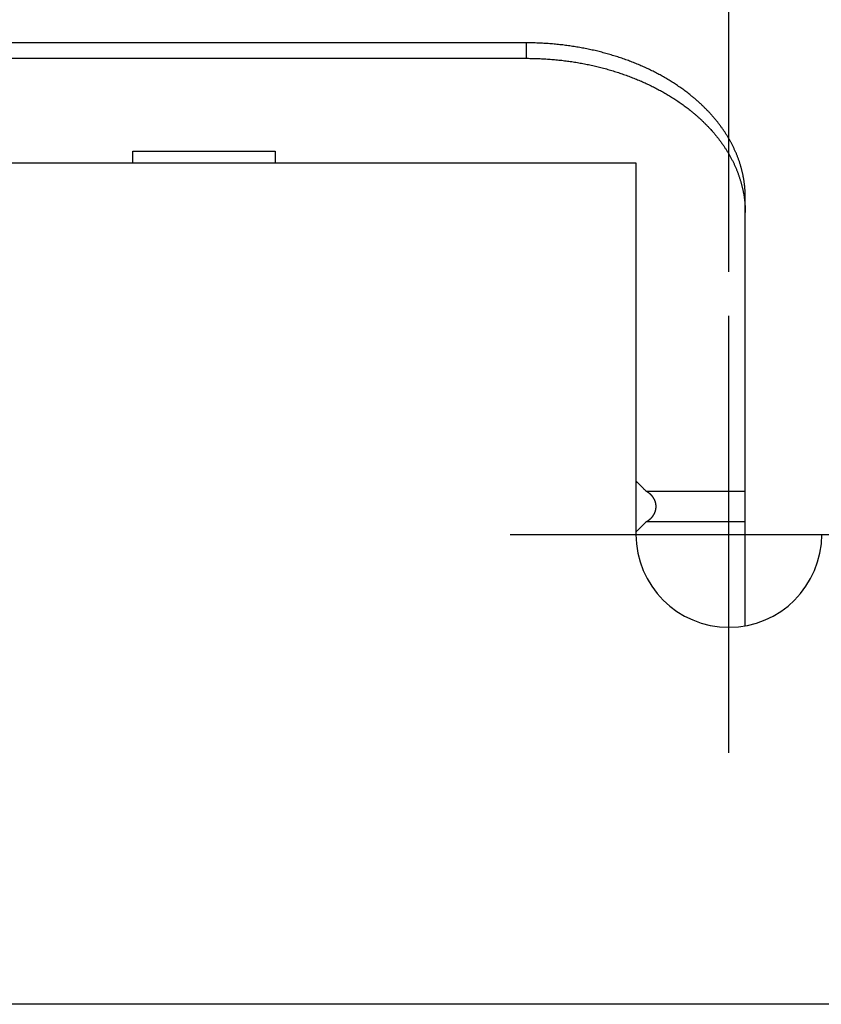
# Model space of a CAD drawing. Units: millimetres. Extents: x 0 to 594, y 0 to 420.
# Drawn here: x 397 to 404, y 270 to 279 of the extents above; entities that cross this region are included whole.
import ezdxf

# ---------------------------------------------------------------- set-up
doc = ezdxf.new("R2010")
doc.units = ezdxf.units.MM
doc.header["$LTSCALE"] = 32.67
doc.linetypes.add('CENTER', pattern=[0.6, 0.375, -0.075, 0.075, -0.075])
doc.layers.get('0').update_dxf_attribs({"linetype": 'CONTINUOUS'})
doc.layers.add('DEFAULT_1', color=7, linetype='CENTER')
doc.styles.get("Standard").update_dxf_attribs({"font": 'myriadpro-light.otf'})
doc.dimstyles.new('DIMSTYLE_3', dxfattribs={"dimtxt": 2.6, "dimasz": 3.5, "dimexe": 1, "dimexo": 0, "dimgap": 0.65, "dimtad": 1, "dimdec": 1, "dimdsep": 46, "dimtxsty": 'STANDARD', "dimblk": '_FILLED', "dimblk1": '_FILLED', "dimblk2": '_FILLED', "dimcen": 0.09, "dimclrt": 5, "dimadec": 0, "dimazin": 0, "dimtp": 0.5, "dimtm": 0.5, "dimtfac": 1, "dimtdec": 1, "dimtofl": 0, "dimtmove": 0, "dimatfit": 3, "dimldrblk": '_FILLED', "dimfxl": 1, "dimtolj": 1, "dimarcsym": 0})

# ---------------------------------------------------------------- blocks, each defined once
blk = doc.blocks.new('_FILLED')
at = {"color": 0, "linetype": 'BYBLOCK'}
blk.add_solid([(0, 0), (-1, 0.1429), (-1, -0.1429)], dxfattribs=at)
blk = doc.blocks.new('*D3')
at = {"color": 2, "linetype": 'CONTINUOUS'}
for p, q in [((345.8297, 278.6611), (345.8297, 301.3126)), ((407.4297, 278.4607), (407.4297, 301.3126)), ((345.8297, 300.3126), (376.6297, 300.3126)), ((407.4297, 300.3126), (376.6297, 300.3126))]:
    blk.add_line(p, q, dxfattribs=at)
at = {"color": 2, "linetype": 'CONTINUOUS', "xscale": 3.5, "yscale": 3.5, "zscale": 3.5, "rotation": 180}
blk.add_blockref('_FILLED', (345.8297, 300.3126), dxfattribs=at)
at = {"color": 2, "linetype": 'CONTINUOUS', "xscale": 3.5, "yscale": 3.5, "zscale": 3.5}
blk.add_blockref('_FILLED', (407.4297, 300.3126), dxfattribs=at)
at = {"color": 5, "linetype": 'CONTINUOUS', "insert": (377.159, 303.5626), "char_height": 2.6, "width": 10.225296, "attachment_point": 3, "line_spacing_factor": 0.9}
blk.add_mtext('308\\P[12.13]', dxfattribs=at)
blk = doc.blocks.new('*D5')
at = {"color": 2, "linetype": 'CONTINUOUS'}
for p, q in [((349.6297, 277.0391), (349.6297, 290.259)), ((403.6297, 276.8604), (403.6297, 290.259)), ((349.6297, 289.259), (376.6297, 289.259)), ((403.6297, 289.259), (376.6297, 289.259))]:
    blk.add_line(p, q, dxfattribs=at)
at = {"color": 2, "linetype": 'CONTINUOUS', "xscale": 3.5, "yscale": 3.5, "zscale": 3.5, "rotation": 180}
blk.add_blockref('_FILLED', (349.6297, 289.259), dxfattribs=at)
at = {"color": 2, "linetype": 'CONTINUOUS', "xscale": 3.5, "yscale": 3.5, "zscale": 3.5}
blk.add_blockref('_FILLED', (403.6297, 289.259), dxfattribs=at)
at = {"color": 5, "linetype": 'CONTINUOUS', "insert": (377.159, 292.509), "char_height": 2.6, "width": 10.225296, "attachment_point": 3, "line_spacing_factor": 0.9}
blk.add_mtext('270\\P[10.63]', dxfattribs=at)

msp = doc.modelspace()

# ---------------------------------------------------------------- linework, layer by layer
at = {"color": 7, "linetype": 'CONTINUOUS'}
for p, q in [((401.793, 278.954), (392.1665, 278.954)), ((401.7797, 278.8126), (401.7797, 278.954)), ((401.8063, 278.9539), (401.793, 278.954)), ((401.8195, 278.9538), (401.8063, 278.9539)), ((401.8328, 278.9535), (401.8195, 278.9538)), ((401.846, 278.9533), (401.8328, 278.9535)), ((401.8593, 278.9529), (401.846, 278.9533)), ((401.8725, 278.9525), (401.8593, 278.9529)), ((401.8857, 278.952), (401.8725, 278.9525)), ((401.899, 278.9515), (401.8857, 278.952)), ((401.9122, 278.9509), (401.899, 278.9515)), ((401.9254, 278.9503), (401.9122, 278.9509)), ((401.9386, 278.9496), (401.9254, 278.9503)), ((401.9519, 278.9488), (401.9386, 278.9496)), ((401.9651, 278.948), (401.9519, 278.9488)), ((401.9783, 278.9471), (401.9651, 278.948)), ((401.9914, 278.9461), (401.9783, 278.9471)), ((402.0046, 278.9451), (401.9914, 278.9461)), ((402.0178, 278.944), (402.0046, 278.9451)), ((402.0309, 278.9428), (402.0178, 278.944)), ((402.0441, 278.9416), (402.0309, 278.9428)), ((402.0572, 278.9404), (402.0441, 278.9416)), ((402.0703, 278.939), (402.0572, 278.9404)), ((402.0834, 278.9376), (402.0703, 278.939)), ((402.0965, 278.9362), (402.0834, 278.9376)), ((402.1096, 278.9347), (402.0965, 278.9362)), ((402.1227, 278.9331), (402.1096, 278.9347)), ((402.1357, 278.9315), (402.1227, 278.9331)), ((402.1488, 278.9298), (402.1357, 278.9315)), ((402.1618, 278.928), (402.1488, 278.9298)), ((402.1748, 278.9262), (402.1618, 278.928)), ((402.1878, 278.9243), (402.1748, 278.9262)), ((402.2008, 278.9223), (402.1878, 278.9243)), ((402.2137, 278.9203), (402.2008, 278.9223)), ((402.2266, 278.9183), (402.2137, 278.9203)), ((402.2395, 278.9162), (402.2266, 278.9183)), ((402.2524, 278.914), (402.2395, 278.9162)), ((402.2653, 278.9117), (402.2524, 278.914)), ((402.2782, 278.9094), (402.2653, 278.9117)), ((402.291, 278.9071), (402.2782, 278.9094)), ((402.3038, 278.9046), (402.291, 278.9071)), ((402.3166, 278.9021), (402.3038, 278.9046)), ((402.3293, 278.8996), (402.3166, 278.9021)), ((402.3421, 278.897), (402.3293, 278.8996)), ((402.3548, 278.8943), (402.3421, 278.897)), ((402.3674, 278.8916), (402.3548, 278.8943)), ((402.3801, 278.8888), (402.3674, 278.8916)), ((402.3927, 278.886), (402.3801, 278.8888)), ((402.4053, 278.8831), (402.3927, 278.886)), ((402.4179, 278.8801), (402.4053, 278.8831)), ((402.4305, 278.8771), (402.4179, 278.8801)), ((402.443, 278.874), (402.4305, 278.8771)), ((402.4555, 278.8709), (402.443, 278.874)), ((402.4679, 278.8677), (402.4555, 278.8709)), ((402.4804, 278.8644), (402.4679, 278.8677)), ((402.4928, 278.8611), (402.4804, 278.8644)), ((402.5051, 278.8577), (402.4928, 278.8611)), ((402.5175, 278.8543), (402.5051, 278.8577)), ((402.5298, 278.8508), (402.5175, 278.8543)), ((402.5421, 278.8473), (402.5298, 278.8508)), ((402.5543, 278.8437), (402.5421, 278.8473)), ((402.5665, 278.84), (402.5543, 278.8437)), ((402.5787, 278.8363), (402.5665, 278.84)), ((392.1709, 278.8126), (401.7974, 278.8126)), ((401.7974, 278.8126), (401.8107, 278.8124)), ((401.8107, 278.8124), (401.8239, 278.8123)), ((401.8239, 278.8123), (401.8372, 278.812)), ((401.8372, 278.812), (401.8504, 278.8117)), ((401.8504, 278.8117), (401.8637, 278.8114)), ((401.8637, 278.8114), (401.8769, 278.8109)), ((401.8769, 278.8109), (401.8902, 278.8105)), ((401.8902, 278.8105), (401.9034, 278.8099)), ((401.9034, 278.8099), (401.9166, 278.8093)), ((401.9166, 278.8093), (401.9298, 278.8086)), ((401.9298, 278.8086), (401.9431, 278.8079)), ((401.9431, 278.8079), (401.9563, 278.8071)), ((401.9563, 278.8071), (401.9695, 278.8062)), ((401.9695, 278.8062), (401.9827, 278.8053)), ((401.9827, 278.8053), (401.9958, 278.8043)), ((401.9958, 278.8043), (402.009, 278.8033)), ((402.009, 278.8033), (402.0222, 278.8022)), ((402.0222, 278.8022), (402.0353, 278.801)), ((402.0353, 278.801), (402.0485, 278.7998)), ((402.0485, 278.7998), (402.0616, 278.7985)), ((402.0616, 278.7985), (402.0747, 278.7972)), ((402.0747, 278.7972), (402.0878, 278.7957)), ((402.0878, 278.7957), (402.1009, 278.7943)), ((402.1009, 278.7943), (402.114, 278.7927)), ((402.114, 278.7927), (402.127, 278.7911)), ((402.127, 278.7911), (402.1401, 278.7895)), ((402.1401, 278.7895), (402.1531, 278.7878)), ((402.1531, 278.7878), (402.1661, 278.786)), ((402.1661, 278.786), (402.1791, 278.7841)), ((402.1791, 278.7841), (402.1921, 278.7822)), ((402.1921, 278.7822), (402.2051, 278.7803)), ((402.2051, 278.7803), (402.218, 278.7782)), ((402.218, 278.7782), (402.2309, 278.7762)), ((402.2309, 278.7762), (402.2438, 278.774)), ((402.2438, 278.774), (402.2567, 278.7718)), ((402.2567, 278.7718), (402.2696, 278.7695)), ((402.2696, 278.7695), (402.2824, 278.7672)), ((402.2824, 278.7672), (402.2953, 278.7648)), ((402.2953, 278.7648), (402.308, 278.7624)), ((402.308, 278.7624), (402.3208, 278.7599)), ((402.3208, 278.7599), (402.3336, 278.7573)), ((402.3336, 278.7573), (402.3463, 278.7547)), ((402.3463, 278.7547), (402.359, 278.752)), ((402.359, 278.752), (402.3717, 278.7493)), ((402.5908, 278.8325), (402.5787, 278.8363)), ((402.6029, 278.8287), (402.5908, 278.8325)), ((402.615, 278.8248), (402.6029, 278.8287)), ((402.627, 278.8209), (402.615, 278.8248)), ((402.639, 278.8169), (402.627, 278.8209)), ((402.6509, 278.8128), (402.639, 278.8169)), ((402.6628, 278.8087), (402.6509, 278.8128)), ((402.6747, 278.8045), (402.6628, 278.8087)), ((402.6865, 278.8003), (402.6747, 278.8045)), ((402.6983, 278.796), (402.6865, 278.8003)), ((402.7101, 278.7917), (402.6983, 278.796)), ((402.7218, 278.7873), (402.7101, 278.7917)), ((402.7335, 278.7829), (402.7218, 278.7873)), ((402.7451, 278.7784), (402.7335, 278.7829)), ((402.7567, 278.7738), (402.7451, 278.7784)), ((402.7682, 278.7692), (402.7567, 278.7738)), ((402.7797, 278.7646), (402.7682, 278.7692)), ((402.7912, 278.7599), (402.7797, 278.7646)), ((402.8026, 278.7551), (402.7912, 278.7599)), ((402.814, 278.7503), (402.8026, 278.7551)), ((402.8253, 278.7454), (402.814, 278.7503)), ((402.3717, 278.7493), (402.3843, 278.7465)), ((402.3843, 278.7465), (402.3969, 278.7436)), ((402.3969, 278.7436), (402.4095, 278.7407)), ((402.4095, 278.7407), (402.4221, 278.7377)), ((402.4221, 278.7377), (402.4346, 278.7346)), ((402.4346, 278.7346), (402.4472, 278.7316)), ((402.4472, 278.7316), (402.4596, 278.7284)), ((402.4596, 278.7284), (402.4721, 278.7252)), ((402.4721, 278.7252), (402.4845, 278.7219)), ((402.4845, 278.7219), (402.4969, 278.7186)), ((402.4969, 278.7186), (402.5093, 278.7152)), ((402.5093, 278.7152), (402.5216, 278.7117)), ((402.5216, 278.7117), (402.5339, 278.7082)), ((402.5339, 278.7082), (402.5461, 278.7047)), ((402.5461, 278.7047), (402.5584, 278.701)), ((402.5584, 278.701), (402.5706, 278.6974)), ((402.5706, 278.6974), (402.5827, 278.6936)), ((402.5827, 278.6936), (402.5948, 278.6898)), ((402.5948, 278.6898), (402.6069, 278.686)), ((402.6069, 278.686), (402.619, 278.6821)), ((402.619, 278.6821), (402.631, 278.6781)), ((402.631, 278.6781), (402.643, 278.6741)), ((402.643, 278.6741), (402.6549, 278.67)), ((402.6549, 278.67), (402.6668, 278.6659)), ((402.6668, 278.6659), (402.6787, 278.6617)), ((402.6787, 278.6617), (402.6905, 278.6575)), ((402.8366, 278.7405), (402.8253, 278.7454)), ((402.8478, 278.7355), (402.8366, 278.7405)), ((402.859, 278.7305), (402.8478, 278.7355)), ((402.8701, 278.7254), (402.859, 278.7305)), ((402.8812, 278.7202), (402.8701, 278.7254)), ((402.8923, 278.715), (402.8812, 278.7202)), ((402.9033, 278.7098), (402.8923, 278.715)), ((402.9142, 278.7045), (402.9033, 278.7098)), ((402.9251, 278.6992), (402.9142, 278.7045)), ((402.9359, 278.6938), (402.9251, 278.6992)), ((402.9467, 278.6883), (402.9359, 278.6938)), ((402.9575, 278.6828), (402.9467, 278.6883)), ((402.9681, 278.6773), (402.9575, 278.6828)), ((402.9788, 278.6717), (402.9681, 278.6773)), ((402.9894, 278.6661), (402.9788, 278.6717)), ((402.9999, 278.6604), (402.9894, 278.6661)), ((403.0104, 278.6546), (402.9999, 278.6604)), ((402.6905, 278.6575), (402.7023, 278.6532)), ((402.7023, 278.6532), (402.714, 278.6488)), ((402.714, 278.6488), (402.7257, 278.6444)), ((402.7257, 278.6444), (402.7374, 278.64)), ((402.7374, 278.64), (402.749, 278.6355)), ((402.749, 278.6355), (402.7606, 278.6309)), ((402.7606, 278.6309), (402.7721, 278.6263)), ((402.7721, 278.6263), (402.7836, 278.6216)), ((402.7836, 278.6216), (402.795, 278.6169)), ((402.795, 278.6169), (402.8064, 278.6121)), ((402.8064, 278.6121), (402.8178, 278.6072)), ((402.8178, 278.6072), (402.8291, 278.6023)), ((402.8291, 278.6023), (402.8403, 278.5974)), ((402.8403, 278.5974), (402.8515, 278.5924)), ((402.8515, 278.5924), (402.8627, 278.5873)), ((402.8627, 278.5873), (402.8738, 278.5822)), ((402.8738, 278.5822), (402.8849, 278.5771)), ((402.8849, 278.5771), (402.8959, 278.5719)), ((402.8959, 278.5719), (402.9069, 278.5666)), ((403.0208, 278.6488), (403.0104, 278.6546)), ((403.0312, 278.643), (403.0208, 278.6488)), ((403.0415, 278.6371), (403.0312, 278.643)), ((403.0517, 278.6312), (403.0415, 278.6371)), ((403.0619, 278.6252), (403.0517, 278.6312)), ((403.0721, 278.6191), (403.0619, 278.6252)), ((403.0822, 278.6131), (403.0721, 278.6191)), ((403.0922, 278.6069), (403.0822, 278.6131)), ((403.1022, 278.6008), (403.0922, 278.6069)), ((403.1121, 278.5945), (403.1022, 278.6008)), ((403.1219, 278.5883), (403.1121, 278.5945)), ((403.1317, 278.582), (403.1219, 278.5883)), ((403.1415, 278.5756), (403.1317, 278.582)), ((403.1512, 278.5692), (403.1415, 278.5756)), ((402.9069, 278.5666), (402.9178, 278.5613)), ((402.9178, 278.5613), (402.9287, 278.556)), ((402.9287, 278.556), (402.9395, 278.5506)), ((402.9395, 278.5506), (402.9503, 278.5451)), ((402.9503, 278.5451), (402.961, 278.5396)), ((402.961, 278.5396), (402.9717, 278.534)), ((402.9717, 278.534), (402.9823, 278.5284)), ((402.9823, 278.5284), (402.9929, 278.5227)), ((402.9929, 278.5227), (403.0034, 278.517)), ((403.0034, 278.517), (403.0139, 278.5113)), ((403.0139, 278.5113), (403.0243, 278.5055)), ((403.0243, 278.5055), (403.0346, 278.4996)), ((403.0346, 278.4996), (403.0449, 278.4937)), ((403.0449, 278.4937), (403.0551, 278.4878)), ((403.0551, 278.4878), (403.0653, 278.4818)), ((403.0653, 278.4818), (403.0754, 278.4757)), ((403.1608, 278.5627), (403.1512, 278.5692)), ((403.1703, 278.5563), (403.1608, 278.5627)), ((403.1798, 278.5497), (403.1703, 278.5563)), ((403.1893, 278.5431), (403.1798, 278.5497)), ((403.1986, 278.5365), (403.1893, 278.5431)), ((403.208, 278.5298), (403.1986, 278.5365)), ((403.2172, 278.5231), (403.208, 278.5298)), ((403.2264, 278.5164), (403.2172, 278.5231)), ((403.2355, 278.5096), (403.2264, 278.5164)), ((403.2446, 278.5027), (403.2355, 278.5096)), ((403.2536, 278.4958), (403.2446, 278.5027)), ((403.2625, 278.4889), (403.2536, 278.4958)), ((403.2713, 278.4819), (403.2625, 278.4889)), ((403.2801, 278.4749), (403.2713, 278.4819)), ((403.0754, 278.4757), (403.0855, 278.4696)), ((403.0855, 278.4696), (403.0955, 278.4635)), ((403.0955, 278.4635), (403.1055, 278.4573)), ((403.1055, 278.4573), (403.1154, 278.451)), ((403.1154, 278.451), (403.1252, 278.4448)), ((403.1252, 278.4448), (403.135, 278.4384)), ((403.135, 278.4384), (403.1447, 278.4321)), ((403.1447, 278.4321), (403.1544, 278.4256)), ((403.1544, 278.4256), (403.164, 278.4192)), ((403.164, 278.4192), (403.1735, 278.4127)), ((403.1735, 278.4127), (403.183, 278.4061)), ((403.183, 278.4061), (403.1924, 278.3995)), ((403.1924, 278.3995), (403.2017, 278.3929)), ((403.2017, 278.3929), (403.211, 278.3862)), ((403.2889, 278.4679), (403.2801, 278.4749)), ((403.2947, 278.4631), (403.2889, 278.4679)), ((403.3004, 278.4584), (403.2947, 278.4631)), ((403.3061, 278.4536), (403.3004, 278.4584)), ((403.3118, 278.4489), (403.3061, 278.4536)), ((403.3175, 278.4441), (403.3118, 278.4489)), ((403.3231, 278.4393), (403.3175, 278.4441)), ((403.3287, 278.4344), (403.3231, 278.4393)), ((403.3343, 278.4296), (403.3287, 278.4344)), ((403.3399, 278.4247), (403.3343, 278.4296)), ((403.3454, 278.4198), (403.3399, 278.4247)), ((403.3509, 278.4149), (403.3454, 278.4198)), ((403.3563, 278.41), (403.3509, 278.4149)), ((403.3617, 278.4051), (403.3563, 278.41)), ((403.3671, 278.4001), (403.3617, 278.4051)), ((403.3725, 278.3952), (403.3671, 278.4001)), ((403.3778, 278.3902), (403.3725, 278.3952)), ((403.3831, 278.3852), (403.3778, 278.3902)), ((403.211, 278.3862), (403.2203, 278.3794)), ((403.2203, 278.3794), (403.2294, 278.3727)), ((403.2294, 278.3727), (403.2385, 278.3659)), ((403.2385, 278.3659), (403.2476, 278.359)), ((403.2476, 278.359), (403.2565, 278.3521)), ((403.2565, 278.3521), (403.2654, 278.3452)), ((403.2654, 278.3452), (403.2743, 278.3382)), ((403.2743, 278.3382), (403.2831, 278.3312)), ((403.2831, 278.3312), (403.2889, 278.3264)), ((403.2889, 278.3264), (403.2947, 278.3217)), ((403.2947, 278.3217), (403.3004, 278.317)), ((403.3004, 278.317), (403.3061, 278.3122)), ((403.3061, 278.3122), (403.3118, 278.3074)), ((403.3118, 278.3074), (403.3175, 278.3026)), ((403.3175, 278.3026), (403.3231, 278.2978)), ((403.3884, 278.3802), (403.3831, 278.3852)), ((403.3936, 278.3751), (403.3884, 278.3802)), ((403.3988, 278.3701), (403.3936, 278.3751)), ((403.404, 278.365), (403.3988, 278.3701)), ((403.4091, 278.3599), (403.404, 278.365)), ((403.4142, 278.3548), (403.4091, 278.3599)), ((403.4193, 278.3497), (403.4142, 278.3548)), ((403.4244, 278.3446), (403.4193, 278.3497)), ((403.4294, 278.3394), (403.4244, 278.3446)), ((403.4344, 278.3343), (403.4294, 278.3394)), ((403.4393, 278.3291), (403.4344, 278.3343)), ((403.4442, 278.3239), (403.4393, 278.3291)), ((403.4491, 278.3187), (403.4442, 278.3239)), ((403.454, 278.3135), (403.4491, 278.3187)), ((403.4588, 278.3082), (403.454, 278.3135)), ((403.4636, 278.303), (403.4588, 278.3082)), ((403.4683, 278.2977), (403.4636, 278.303)), ((403.3231, 278.2978), (403.3287, 278.293)), ((403.3287, 278.293), (403.3343, 278.2882)), ((403.3343, 278.2882), (403.3399, 278.2833)), ((403.3399, 278.2833), (403.3454, 278.2784)), ((403.3454, 278.2784), (403.3509, 278.2735)), ((403.3509, 278.2735), (403.3563, 278.2686)), ((403.3563, 278.2686), (403.3617, 278.2637)), ((403.3617, 278.2637), (403.3671, 278.2587)), ((403.3671, 278.2587), (403.3725, 278.2537)), ((403.3725, 278.2537), (403.3778, 278.2487)), ((403.3778, 278.2487), (403.3831, 278.2437)), ((403.3831, 278.2437), (403.3884, 278.2387)), ((403.3884, 278.2387), (403.3936, 278.2337)), ((403.3936, 278.2337), (403.3988, 278.2286)), ((403.3988, 278.2286), (403.404, 278.2236)), ((403.404, 278.2236), (403.4091, 278.2185)), ((403.4091, 278.2185), (403.4142, 278.2134)), ((403.4142, 278.2134), (403.4193, 278.2083)), ((403.473, 278.2924), (403.4683, 278.2977)), ((403.4777, 278.2871), (403.473, 278.2924)), ((403.4824, 278.2818), (403.4777, 278.2871)), ((403.487, 278.2765), (403.4824, 278.2818)), ((403.4916, 278.2711), (403.487, 278.2765)), ((403.4961, 278.2658), (403.4916, 278.2711)), ((403.5006, 278.2604), (403.4961, 278.2658)), ((403.5051, 278.255), (403.5006, 278.2604)), ((403.5096, 278.2496), (403.5051, 278.255)), ((403.514, 278.2442), (403.5096, 278.2496)), ((403.5184, 278.2388), (403.514, 278.2442)), ((403.5227, 278.2334), (403.5184, 278.2388)), ((403.5271, 278.2279), (403.5227, 278.2334)), ((403.5313, 278.2224), (403.5271, 278.2279)), ((403.5356, 278.217), (403.5313, 278.2224)), ((403.5398, 278.2115), (403.5356, 278.217)), ((403.544, 278.206), (403.5398, 278.2115)), ((403.4193, 278.2083), (403.4244, 278.2032)), ((403.4244, 278.2032), (403.4294, 278.198)), ((403.4294, 278.198), (403.4344, 278.1928)), ((403.4344, 278.1928), (403.4393, 278.1877)), ((403.4393, 278.1877), (403.4442, 278.1825)), ((403.4442, 278.1825), (403.4491, 278.1773)), ((403.4491, 278.1773), (403.454, 278.172)), ((403.454, 278.172), (403.4588, 278.1668)), ((403.4588, 278.1668), (403.4636, 278.1615)), ((403.4636, 278.1615), (403.4707, 278.1536)), ((403.4707, 278.1536), (403.4754, 278.1484)), ((403.4754, 278.1484), (403.48, 278.143)), ((403.48, 278.143), (403.4847, 278.1377)), ((403.4847, 278.1377), (403.4893, 278.1324)), ((403.4893, 278.1324), (403.4939, 278.127)), ((403.4939, 278.127), (403.4984, 278.1217)), ((403.4984, 278.1217), (403.5029, 278.1163)), ((403.5481, 278.2004), (403.544, 278.206)), ((403.5522, 278.1949), (403.5481, 278.2004)), ((403.5563, 278.1894), (403.5522, 278.1949)), ((403.5604, 278.1838), (403.5563, 278.1894)), ((403.5644, 278.1782), (403.5604, 278.1838)), ((403.5683, 278.1727), (403.5644, 278.1782)), ((403.5723, 278.1671), (403.5683, 278.1727)), ((403.5762, 278.1615), (403.5723, 278.1671)), ((403.58, 278.1558), (403.5762, 278.1615)), ((403.5839, 278.1502), (403.58, 278.1558)), ((403.5877, 278.1446), (403.5839, 278.1502)), ((403.5914, 278.1389), (403.5877, 278.1446)), ((403.5952, 278.1332), (403.5914, 278.1389)), ((403.5988, 278.1276), (403.5952, 278.1332)), ((403.6025, 278.1219), (403.5988, 278.1276)), ((403.6061, 278.1162), (403.6025, 278.1219)), ((403.5029, 278.1163), (403.5074, 278.1109)), ((403.5074, 278.1109), (403.5118, 278.1055)), ((403.5118, 278.1055), (403.5162, 278.1001)), ((403.5162, 278.1001), (403.5206, 278.0947)), ((403.5206, 278.0947), (403.5249, 278.0892)), ((403.5249, 278.0892), (403.5292, 278.0838)), ((403.5292, 278.0838), (403.5335, 278.0783)), ((403.5335, 278.0783), (403.5377, 278.0728)), ((403.5377, 278.0728), (403.5419, 278.0673)), ((403.5419, 278.0673), (403.5461, 278.0618)), ((403.5461, 278.0618), (403.5502, 278.0563)), ((403.5502, 278.0563), (403.5543, 278.0507)), ((403.5543, 278.0507), (403.5583, 278.0452)), ((403.5583, 278.0452), (403.5624, 278.0396)), ((403.5624, 278.0396), (403.5664, 278.034)), ((403.5664, 278.034), (403.5703, 278.0284)), ((403.6097, 278.1105), (403.6061, 278.1162)), ((403.6132, 278.1047), (403.6097, 278.1105)), ((403.6168, 278.099), (403.6132, 278.1047)), ((403.6202, 278.0933), (403.6168, 278.099)), ((403.6237, 278.0875), (403.6202, 278.0933)), ((403.6271, 278.0817), (403.6237, 278.0875)), ((403.6305, 278.076), (403.6271, 278.0817)), ((403.6338, 278.0702), (403.6305, 278.076)), ((403.6371, 278.0644), (403.6338, 278.0702)), ((403.6403, 278.0586), (403.6371, 278.0644)), ((403.6436, 278.0528), (403.6403, 278.0586)), ((403.6467, 278.0469), (403.6436, 278.0528)), ((403.6499, 278.0411), (403.6467, 278.0469)), ((403.653, 278.0352), (403.6499, 278.0411)), ((403.6561, 278.0294), (403.653, 278.0352)), ((403.6591, 278.0235), (403.6561, 278.0294)), ((398.1797, 277.9641), (399.4797, 277.9641)), ((398.1797, 277.8568), (398.1797, 277.9641)), ((399.4797, 277.9641), (399.4797, 277.8568)), ((403.5703, 278.0284), (403.5742, 278.0228)), ((403.5742, 278.0228), (403.5781, 278.0172)), ((403.5781, 278.0172), (403.582, 278.0116)), ((403.582, 278.0116), (403.5858, 278.006)), ((403.5858, 278.006), (403.5896, 278.0003)), ((403.5896, 278.0003), (403.5933, 277.9947)), ((403.5933, 277.9947), (403.597, 277.989)), ((403.597, 277.989), (403.6007, 277.9833)), ((403.6007, 277.9833), (403.6043, 277.9776)), ((403.6043, 277.9776), (403.6079, 277.9719)), ((403.6079, 277.9719), (403.6115, 277.9662)), ((403.6115, 277.9662), (403.615, 277.9605)), ((403.615, 277.9605), (403.6185, 277.9547)), ((403.6185, 277.9547), (403.622, 277.949)), ((403.622, 277.949), (403.6254, 277.9432)), ((403.6254, 277.9432), (403.6288, 277.9374)), ((403.6621, 278.0176), (403.6591, 278.0235)), ((403.6651, 278.0118), (403.6621, 278.0176)), ((403.668, 278.0059), (403.6651, 278.0118)), ((403.6709, 278), (403.668, 278.0059)), ((403.6738, 277.994), (403.6709, 278)), ((403.6766, 277.9881), (403.6738, 277.994)), ((403.6794, 277.9822), (403.6766, 277.9881)), ((403.6821, 277.9762), (403.6794, 277.9822)), ((403.6848, 277.9703), (403.6821, 277.9762)), ((403.6875, 277.9643), (403.6848, 277.9703)), ((403.6901, 277.9584), (403.6875, 277.9643)), ((403.6927, 277.9524), (403.6901, 277.9584)), ((403.6953, 277.9464), (403.6927, 277.9524)), ((403.6978, 277.9404), (403.6953, 277.9464)), ((403.7003, 277.9344), (403.6978, 277.9404)), ((350.4797, 277.8568), (402.7797, 277.8568)), ((402.7797, 277.8568), (402.7797, 274.4568)), ((403.6288, 277.9374), (403.6321, 277.9316)), ((403.6321, 277.9316), (403.6354, 277.9259)), ((403.6354, 277.9259), (403.6387, 277.9201)), ((403.6387, 277.9201), (403.642, 277.9142)), ((403.642, 277.9142), (403.6452, 277.9084)), ((403.6452, 277.9084), (403.6483, 277.9026)), ((403.6483, 277.9026), (403.6515, 277.8967)), ((403.6515, 277.8967), (403.6546, 277.8909)), ((403.6546, 277.8909), (403.6576, 277.885)), ((403.6576, 277.885), (403.6621, 277.8762)), ((403.6621, 277.8762), (403.6651, 277.8703)), ((403.6651, 277.8703), (403.668, 277.8644)), ((403.668, 277.8644), (403.6709, 277.8585)), ((403.6709, 277.8585), (403.6738, 277.8526)), ((403.6738, 277.8526), (403.6766, 277.8467)), ((403.7028, 277.9284), (403.7003, 277.9344)), ((403.7052, 277.9224), (403.7028, 277.9284)), ((403.7075, 277.9164), (403.7052, 277.9224)), ((403.7099, 277.9104), (403.7075, 277.9164)), ((403.7122, 277.9043), (403.7099, 277.9104)), ((403.7144, 277.8983), (403.7122, 277.9043)), ((403.7166, 277.8922), (403.7144, 277.8983)), ((403.7188, 277.8862), (403.7166, 277.8922)), ((403.721, 277.8801), (403.7188, 277.8862)), ((403.7231, 277.8741), (403.721, 277.8801)), ((403.7252, 277.868), (403.7231, 277.8741)), ((403.7272, 277.8619), (403.7252, 277.868)), ((403.7292, 277.8558), (403.7272, 277.8619)), ((403.7311, 277.8497), (403.7292, 277.8558)), ((403.7331, 277.8436), (403.7311, 277.8497)), ((403.6766, 277.8467), (403.6794, 277.8408)), ((403.6794, 277.8408), (403.6821, 277.8348)), ((403.6821, 277.8348), (403.6848, 277.8289)), ((403.6848, 277.8289), (403.6875, 277.8229)), ((403.6875, 277.8229), (403.6901, 277.817)), ((403.6901, 277.817), (403.6927, 277.811)), ((403.6927, 277.811), (403.6953, 277.805)), ((403.6953, 277.805), (403.6978, 277.799)), ((403.6978, 277.799), (403.7003, 277.793)), ((403.7003, 277.793), (403.7028, 277.787)), ((403.7028, 277.787), (403.7052, 277.781)), ((403.7052, 277.781), (403.7075, 277.775)), ((403.7075, 277.775), (403.7087, 277.772)), ((403.7087, 277.772), (403.711, 277.7659)), ((403.711, 277.7659), (403.7133, 277.7599)), ((403.7133, 277.7599), (403.7155, 277.7539)), ((403.7349, 277.8375), (403.7331, 277.8436)), ((403.7368, 277.8314), (403.7349, 277.8375)), ((403.7386, 277.8253), (403.7368, 277.8314)), ((403.7403, 277.8192), (403.7386, 277.8253)), ((403.7412, 277.8161), (403.7403, 277.8192)), ((403.7429, 277.81), (403.7412, 277.8161)), ((403.7446, 277.8038), (403.7429, 277.81)), ((403.7462, 277.7977), (403.7446, 277.8038)), ((403.7478, 277.7916), (403.7462, 277.7977)), ((403.7494, 277.7854), (403.7478, 277.7916)), ((403.7509, 277.7792), (403.7494, 277.7854)), ((403.7524, 277.7731), (403.7509, 277.7792)), ((403.7538, 277.7669), (403.7524, 277.7731)), ((403.7552, 277.7607), (403.7538, 277.7669)), ((403.7566, 277.7546), (403.7552, 277.7607)), ((403.7155, 277.7539), (403.7177, 277.7478)), ((403.7177, 277.7478), (403.7199, 277.7417)), ((403.7199, 277.7417), (403.722, 277.7357)), ((403.722, 277.7357), (403.7241, 277.7296)), ((403.7241, 277.7296), (403.7262, 277.7235)), ((403.7262, 277.7235), (403.7282, 277.7174)), ((403.7282, 277.7174), (403.7302, 277.7114)), ((403.7302, 277.7114), (403.7321, 277.7053)), ((403.7321, 277.7053), (403.734, 277.6992)), ((403.734, 277.6992), (403.7359, 277.693)), ((403.7359, 277.693), (403.7377, 277.6869)), ((403.7377, 277.6869), (403.7395, 277.6808)), ((403.7395, 277.6808), (403.7412, 277.6747)), ((403.7412, 277.6747), (403.7429, 277.6686)), ((403.7579, 277.7484), (403.7566, 277.7546)), ((403.7592, 277.7422), (403.7579, 277.7484)), ((403.7604, 277.736), (403.7592, 277.7422)), ((403.7616, 277.7298), (403.7604, 277.736)), ((403.7628, 277.7236), (403.7616, 277.7298)), ((403.7639, 277.7174), (403.7628, 277.7236)), ((403.765, 277.7112), (403.7639, 277.7174)), ((403.7661, 277.705), (403.765, 277.7112)), ((403.7671, 277.6988), (403.7661, 277.705)), ((403.768, 277.6926), (403.7671, 277.6988)), ((403.769, 277.6864), (403.768, 277.6926)), ((403.7699, 277.6802), (403.769, 277.6864)), ((403.7707, 277.674), (403.7699, 277.6802)), ((403.7715, 277.6677), (403.7707, 277.674)), ((403.7429, 277.6686), (403.7446, 277.6624)), ((403.7446, 277.6624), (403.7462, 277.6563)), ((403.7462, 277.6563), (403.7478, 277.6501)), ((403.7478, 277.6501), (403.7494, 277.644)), ((403.7494, 277.644), (403.7509, 277.6378)), ((403.7509, 277.6378), (403.7524, 277.6317)), ((403.7524, 277.6317), (403.7538, 277.6255)), ((403.7538, 277.6255), (403.7552, 277.6193)), ((403.7552, 277.6193), (403.7566, 277.6132)), ((403.7566, 277.6132), (403.7579, 277.607)), ((403.7579, 277.607), (403.7592, 277.6008)), ((403.7592, 277.6008), (403.7604, 277.5946)), ((403.7604, 277.5946), (403.7616, 277.5884)), ((403.7616, 277.5884), (403.7628, 277.5822)), ((403.7628, 277.5822), (403.7639, 277.576)), ((403.7723, 277.6615), (403.7715, 277.6677)), ((403.7731, 277.6553), (403.7723, 277.6615)), ((403.7738, 277.6491), (403.7731, 277.6553)), ((403.7741, 277.646), (403.7738, 277.6491)), ((403.7748, 277.6397), (403.7741, 277.646)), ((403.7754, 277.6335), (403.7748, 277.6397)), ((403.7759, 277.6273), (403.7754, 277.6335)), ((403.7764, 277.621), (403.7759, 277.6273)), ((403.7769, 277.6148), (403.7764, 277.621)), ((403.7774, 277.6085), (403.7769, 277.6148)), ((403.7778, 277.6023), (403.7774, 277.6085)), ((403.7782, 277.596), (403.7778, 277.6023)), ((403.7785, 277.5898), (403.7782, 277.596)), ((403.7788, 277.5836), (403.7785, 277.5898)), ((403.779, 277.5773), (403.7788, 277.5836)), ((403.7639, 277.576), (403.765, 277.5698)), ((403.765, 277.5698), (403.7661, 277.5636)), ((403.7661, 277.5636), (403.7671, 277.5574)), ((403.7671, 277.5574), (403.768, 277.5512)), ((403.768, 277.5512), (403.769, 277.545)), ((403.769, 277.545), (403.7699, 277.5388)), ((403.7699, 277.5388), (403.7707, 277.5325)), ((403.7707, 277.5325), (403.7715, 277.5263)), ((403.7715, 277.5263), (403.7723, 277.5201)), ((403.7723, 277.5201), (403.7731, 277.5139)), ((403.7731, 277.5139), (403.7738, 277.5076)), ((403.7738, 277.5076), (403.7741, 277.5045)), ((403.7741, 277.5045), (403.7748, 277.4983)), ((403.7748, 277.4983), (403.7754, 277.4921)), ((403.7754, 277.4921), (403.7759, 277.4858)), ((403.7793, 277.5711), (403.779, 277.5773)), ((403.7794, 277.5679), (403.7793, 277.5711)), ((403.7795, 277.5617), (403.7794, 277.5679)), ((403.7796, 277.5554), (403.7795, 277.5617)), ((403.7797, 277.5492), (403.7796, 277.5554)), ((403.7797, 277.5429), (403.7797, 277.5492)), ((403.7797, 273.6201), (403.7797, 277.5429)), ((403.7759, 277.4858), (403.7764, 277.4796)), ((403.7764, 277.4796), (403.7769, 277.4734)), ((403.7769, 277.4734), (403.7774, 277.4671)), ((403.7774, 277.4671), (403.7778, 277.4609)), ((403.7778, 277.4609), (403.7782, 277.4546)), ((403.7782, 277.4546), (403.7785, 277.4484)), ((403.7785, 277.4484), (403.7788, 277.4421)), ((403.7788, 277.4421), (403.779, 277.4359)), ((403.779, 277.4359), (403.7793, 277.4296)), ((403.7793, 277.4296), (403.7794, 277.4265)), ((403.7794, 277.4265), (403.7795, 277.4203)), ((403.7795, 277.4203), (403.7796, 277.414)), ((403.7796, 277.414), (403.7797, 277.4078)), ((403.7797, 277.4078), (403.7797, 277.4015)), ((402.787, 274.9367), (402.7797, 274.9432)), ((402.7914, 274.9326), (402.787, 274.9367)), ((402.7959, 274.9284), (402.7914, 274.9326)), ((402.8004, 274.9242), (402.7959, 274.9284)), ((402.805, 274.9199), (402.8004, 274.9242)), ((402.8095, 274.9155), (402.805, 274.9199)), ((402.8141, 274.9111), (402.8095, 274.9155)), ((402.8187, 274.9067), (402.8141, 274.9111)), ((402.8233, 274.9021), (402.8187, 274.9067)), ((402.828, 274.8975), (402.8233, 274.9021)), ((402.8326, 274.8928), (402.828, 274.8975)), ((402.8373, 274.8881), (402.8326, 274.8928)), ((402.842, 274.8833), (402.8373, 274.8881)), ((402.8468, 274.8784), (402.842, 274.8833)), ((402.8515, 274.8734), (402.8468, 274.8784)), ((402.8563, 274.8684), (402.8515, 274.8734)), ((402.8611, 274.8633), (402.8563, 274.8684)), ((402.8659, 274.8581), (402.8611, 274.8633)), ((402.8708, 274.8528), (402.8659, 274.8581)), ((402.8708, 274.8528), (403.7797, 274.8528)), ((402.8727, 274.8518), (402.8708, 274.8528)), ((402.8745, 274.8507), (402.8727, 274.8518)), ((402.8763, 274.8497), (402.8745, 274.8507)), ((402.878, 274.8486), (402.8763, 274.8497)), ((402.8798, 274.8475), (402.878, 274.8486)), ((402.8815, 274.8465), (402.8798, 274.8475)), ((402.8832, 274.8454), (402.8815, 274.8465)), ((402.8848, 274.8444), (402.8832, 274.8454)), ((402.8864, 274.8433), (402.8848, 274.8444)), ((402.888, 274.8423), (402.8864, 274.8433)), ((402.8895, 274.8412), (402.888, 274.8423)), ((402.8911, 274.8402), (402.8895, 274.8412)), ((402.8926, 274.8391), (402.8911, 274.8402)), ((402.8941, 274.8381), (402.8926, 274.8391)), ((402.8955, 274.837), (402.8941, 274.8381)), ((402.8969, 274.836), (402.8955, 274.837)), ((402.8983, 274.8349), (402.8969, 274.836)), ((402.8997, 274.8339), (402.8983, 274.8349)), ((402.901, 274.8329), (402.8997, 274.8339)), ((402.9024, 274.8318), (402.901, 274.8329)), ((402.9037, 274.8308), (402.9024, 274.8318)), ((402.9049, 274.8297), (402.9037, 274.8308)), ((402.9062, 274.8287), (402.9049, 274.8297)), ((402.9074, 274.8277), (402.9062, 274.8287)), ((402.9086, 274.8267), (402.9074, 274.8277)), ((402.9098, 274.8256), (402.9086, 274.8267)), ((402.911, 274.8246), (402.9098, 274.8256)), ((402.9121, 274.8236), (402.911, 274.8246)), ((402.9132, 274.8226), (402.9121, 274.8236)), ((402.9143, 274.8216), (402.9132, 274.8226)), ((402.9154, 274.8205), (402.9143, 274.8216)), ((402.9164, 274.8195), (402.9154, 274.8205)), ((402.9175, 274.8185), (402.9164, 274.8195)), ((402.9185, 274.8175), (402.9175, 274.8185)), ((402.9195, 274.8165), (402.9185, 274.8175)), ((402.9205, 274.8154), (402.9195, 274.8165)), ((402.9215, 274.8144), (402.9205, 274.8154)), ((402.9225, 274.8134), (402.9215, 274.8144)), ((402.9234, 274.8124), (402.9225, 274.8134)), ((402.9244, 274.8113), (402.9234, 274.8124)), ((402.9253, 274.8103), (402.9244, 274.8113)), ((402.9262, 274.8093), (402.9253, 274.8103)), ((402.9271, 274.8083), (402.9262, 274.8093)), ((402.928, 274.8072), (402.9271, 274.8083)), ((402.9288, 274.8062), (402.928, 274.8072)), ((402.9297, 274.8052), (402.9288, 274.8062)), ((402.9305, 274.8041), (402.9297, 274.8052)), ((402.9314, 274.8031), (402.9305, 274.8041)), ((402.9322, 274.802), (402.9314, 274.8031)), ((402.9326, 274.8015), (402.9322, 274.802)), ((402.9334, 274.8005), (402.9326, 274.8015)), ((402.9342, 274.7994), (402.9334, 274.8005)), ((402.9349, 274.7984), (402.9342, 274.7994)), ((402.9357, 274.7973), (402.9349, 274.7984)), ((402.9364, 274.7963), (402.9357, 274.7973)), ((402.9372, 274.7953), (402.9364, 274.7963)), ((402.9379, 274.7942), (402.9372, 274.7953)), ((402.9386, 274.7932), (402.9379, 274.7942)), ((402.9393, 274.7921), (402.9386, 274.7932)), ((402.94, 274.791), (402.9393, 274.7921)), ((402.9407, 274.79), (402.94, 274.791)), ((402.9413, 274.7889), (402.9407, 274.79)), ((402.942, 274.7879), (402.9413, 274.7889)), ((402.9426, 274.7868), (402.942, 274.7879)), ((402.9433, 274.7857), (402.9426, 274.7868)), ((402.9439, 274.7847), (402.9433, 274.7857)), ((402.9442, 274.7842), (402.9439, 274.7847)), ((402.9448, 274.7831), (402.9442, 274.7842)), ((402.9454, 274.782), (402.9448, 274.7831)), ((402.946, 274.781), (402.9454, 274.782)), ((402.9466, 274.7799), (402.946, 274.781)), ((402.9471, 274.7789), (402.9466, 274.7799)), ((402.9477, 274.7778), (402.9471, 274.7789)), ((402.9482, 274.7768), (402.9477, 274.7778)), ((402.9487, 274.7757), (402.9482, 274.7768)), ((402.9493, 274.7746), (402.9487, 274.7757)), ((402.9498, 274.7736), (402.9493, 274.7746)), ((402.9503, 274.7725), (402.9498, 274.7736)), ((402.9508, 274.7715), (402.9503, 274.7725)), ((402.9512, 274.7704), (402.9508, 274.7715)), ((402.9517, 274.7694), (402.9512, 274.7704)), ((402.9519, 274.7688), (402.9517, 274.7694)), ((402.9524, 274.7678), (402.9519, 274.7688)), ((402.9528, 274.7667), (402.9524, 274.7678)), ((402.9533, 274.7657), (402.9528, 274.7667)), ((402.9537, 274.7646), (402.9533, 274.7657)), ((402.9541, 274.7636), (402.9537, 274.7646)), ((402.9545, 274.7625), (402.9541, 274.7636)), ((402.9549, 274.7615), (402.9545, 274.7625)), ((402.9553, 274.7604), (402.9549, 274.7615)), ((402.9557, 274.7594), (402.9553, 274.7604)), ((402.956, 274.7583), (402.9557, 274.7594)), ((402.9564, 274.7573), (402.956, 274.7583)), ((402.9567, 274.7562), (402.9564, 274.7573)), ((402.9571, 274.7552), (402.9567, 274.7562)), ((402.9573, 274.7546), (402.9571, 274.7552)), ((402.9576, 274.7536), (402.9573, 274.7546)), ((402.9579, 274.7525), (402.9576, 274.7536)), ((402.9582, 274.7515), (402.9579, 274.7525)), ((402.9585, 274.7504), (402.9582, 274.7515)), ((402.9588, 274.7494), (402.9585, 274.7504)), ((402.9591, 274.7483), (402.9588, 274.7494)), ((402.9594, 274.7473), (402.9591, 274.7483)), ((402.9596, 274.7462), (402.9594, 274.7473)), ((402.9599, 274.7452), (402.9596, 274.7462)), ((402.9601, 274.7441), (402.9599, 274.7452)), ((402.9604, 274.7431), (402.9601, 274.7441)), ((402.9606, 274.742), (402.9604, 274.7431)), ((402.9607, 274.7415), (402.9606, 274.742)), ((402.9609, 274.7405), (402.9607, 274.7415)), ((402.9612, 274.7394), (402.9609, 274.7405)), ((402.9614, 274.7384), (402.9612, 274.7394)), ((402.9616, 274.7373), (402.9614, 274.7384)), ((402.9617, 274.7363), (402.9616, 274.7373)), ((402.9619, 274.7352), (402.9617, 274.7363)), ((402.9621, 274.7342), (402.9619, 274.7352)), ((402.9623, 274.7331), (402.9621, 274.7342)), ((402.9624, 274.7321), (402.9623, 274.7331)), ((402.9626, 274.7311), (402.9624, 274.7321)), ((402.9627, 274.73), (402.9626, 274.7311)), ((402.9628, 274.7295), (402.9627, 274.73)), ((402.9629, 274.7284), (402.9628, 274.7295)), ((402.963, 274.7274), (402.9629, 274.7284)), ((402.9631, 274.7269), (402.963, 274.7274)), ((402.963, 274.6954), (402.9631, 274.6959)), ((402.9632, 274.7258), (402.9631, 274.7269)), ((402.9631, 274.6959), (402.9632, 274.697)), ((402.9633, 274.7248), (402.9632, 274.7258)), ((402.9632, 274.697), (402.9633, 274.698)), ((402.9634, 274.7237), (402.9633, 274.7248)), ((402.9633, 274.698), (402.9634, 274.6991)), ((402.9635, 274.7227), (402.9634, 274.7237)), ((402.9634, 274.6991), (402.9635, 274.7001)), ((402.9636, 274.7216), (402.9635, 274.7227)), ((402.9635, 274.7001), (402.9636, 274.7012)), ((402.9636, 274.7206), (402.9636, 274.7216)), ((402.9637, 274.7195), (402.9636, 274.7206)), ((402.9636, 274.7022), (402.9637, 274.7033)), ((402.9636, 274.7012), (402.9636, 274.7022)), ((402.9637, 274.7185), (402.9637, 274.7195)), ((402.9638, 274.7174), (402.9637, 274.7185)), ((402.9637, 274.7043), (402.9638, 274.7054)), ((402.9637, 274.7033), (402.9637, 274.7043)), ((402.9638, 274.7164), (402.9638, 274.7174)), ((402.9639, 274.7153), (402.9638, 274.7164)), ((402.9638, 274.7064), (402.9639, 274.7069)), ((402.9638, 274.7054), (402.9638, 274.7064)), ((402.9639, 274.7143), (402.9639, 274.7153)), ((402.9639, 274.7132), (402.9639, 274.7143)), ((402.9639, 274.7122), (402.9639, 274.7132)), ((402.9639, 274.7111), (402.9639, 274.7122)), ((402.9639, 274.7101), (402.9639, 274.7111)), ((402.9639, 274.709), (402.9639, 274.7101)), ((402.9639, 274.708), (402.9639, 274.709)), ((402.9639, 274.7069), (402.9639, 274.708)), ((402.9185, 274.6053), (402.9195, 274.6063)), ((402.9195, 274.6063), (402.9205, 274.6074)), ((402.9205, 274.6074), (402.9215, 274.6084)), ((402.9215, 274.6084), (402.9225, 274.6094)), ((402.9225, 274.6094), (402.9234, 274.6104)), ((402.9234, 274.6104), (402.9244, 274.6115)), ((402.9244, 274.6115), (402.9253, 274.6125)), ((402.9253, 274.6125), (402.9262, 274.6135)), ((402.9262, 274.6135), (402.9271, 274.6145)), ((402.9271, 274.6145), (402.928, 274.6156)), ((402.928, 274.6156), (402.9288, 274.6166)), ((402.9288, 274.6166), (402.9297, 274.6176)), ((402.9297, 274.6176), (402.9305, 274.6187)), ((402.9305, 274.6187), (402.9314, 274.6197)), ((402.9314, 274.6197), (402.9322, 274.6208)), ((402.9322, 274.6208), (402.933, 274.6218)), ((402.933, 274.6218), (402.9338, 274.6228)), ((402.9338, 274.6228), (402.9345, 274.6239)), ((402.9345, 274.6239), (402.9353, 274.6249)), ((402.9353, 274.6249), (402.9361, 274.626)), ((402.9361, 274.626), (402.9368, 274.627)), ((402.9368, 274.627), (402.9375, 274.6281)), ((402.9375, 274.6281), (402.9383, 274.6291)), ((402.9383, 274.6291), (402.939, 274.6302)), ((402.939, 274.6302), (402.9397, 274.6312)), ((402.9397, 274.6312), (402.9403, 274.6323)), ((402.9403, 274.6323), (402.941, 274.6333)), ((402.941, 274.6333), (402.9417, 274.6344)), ((402.9417, 274.6344), (402.942, 274.6349)), ((402.942, 274.6349), (402.9426, 274.636)), ((402.9426, 274.636), (402.9433, 274.637)), ((402.9433, 274.637), (402.9439, 274.6381)), ((402.9439, 274.6381), (402.9445, 274.6392)), ((402.9445, 274.6392), (402.9451, 274.6402)), ((402.9451, 274.6402), (402.9457, 274.6413)), ((402.9457, 274.6413), (402.9463, 274.6423)), ((402.9463, 274.6423), (402.9469, 274.6434)), ((402.9469, 274.6434), (402.9474, 274.6445)), ((402.9474, 274.6445), (402.948, 274.6455)), ((402.948, 274.6455), (402.9485, 274.6466)), ((402.9485, 274.6466), (402.949, 274.6476)), ((402.949, 274.6476), (402.9495, 274.6487)), ((402.9495, 274.6487), (402.95, 274.6497)), ((402.95, 274.6497), (402.9505, 274.6508)), ((402.9505, 274.6508), (402.951, 274.6519)), ((402.951, 274.6519), (402.9515, 274.6529)), ((402.9515, 274.6529), (402.9519, 274.654)), ((402.9519, 274.654), (402.9522, 274.6545)), ((402.9522, 274.6545), (402.9526, 274.6555)), ((402.9526, 274.6555), (402.9531, 274.6566)), ((402.9531, 274.6566), (402.9535, 274.6576)), ((402.9535, 274.6576), (402.9539, 274.6587)), ((402.9539, 274.6587), (402.9543, 274.6598)), ((402.9543, 274.6598), (402.9547, 274.6608)), ((402.9547, 274.6608), (402.9551, 274.6619)), ((402.9551, 274.6619), (402.9555, 274.6629)), ((402.9555, 274.6629), (402.9559, 274.664)), ((402.9559, 274.664), (402.9562, 274.665)), ((402.9562, 274.665), (402.9566, 274.6661)), ((402.9566, 274.6661), (402.9569, 274.6671)), ((402.9569, 274.6671), (402.9573, 274.6682)), ((402.9573, 274.6682), (402.9576, 274.6692)), ((402.9576, 274.6692), (402.9579, 274.6703)), ((402.9579, 274.6703), (402.9582, 274.6713)), ((402.9582, 274.6713), (402.9585, 274.6724)), ((402.9585, 274.6724), (402.9588, 274.6734)), ((402.9588, 274.6734), (402.9591, 274.6745)), ((402.9591, 274.6745), (402.9592, 274.675)), ((402.9592, 274.675), (402.9595, 274.676)), ((402.9595, 274.676), (402.9598, 274.6771)), ((402.9598, 274.6771), (402.96, 274.6781)), ((402.96, 274.6781), (402.9603, 274.6792)), ((402.9603, 274.6792), (402.9605, 274.6802)), ((402.9605, 274.6802), (402.9607, 274.6813)), ((402.9607, 274.6813), (402.9609, 274.6823)), ((402.9609, 274.6823), (402.9612, 274.6834)), ((402.9612, 274.6834), (402.9614, 274.6844)), ((402.9614, 274.6844), (402.9615, 274.6849)), ((402.9615, 274.6849), (402.9617, 274.686)), ((402.9617, 274.686), (402.9618, 274.687)), ((402.9618, 274.687), (402.962, 274.6881)), ((402.962, 274.6881), (402.9622, 274.6891)), ((402.9622, 274.6891), (402.9623, 274.6902)), ((402.9623, 274.6902), (402.9625, 274.6912)), ((402.9625, 274.6912), (402.9626, 274.6923)), ((402.9626, 274.6923), (402.9628, 274.6933)), ((402.9628, 274.6933), (402.9629, 274.6944)), ((402.9629, 274.6944), (402.963, 274.6954)), ((402.8164, 274.5139), (402.821, 274.5184)), ((402.821, 274.5184), (402.8256, 274.523)), ((402.8256, 274.523), (402.8303, 274.5276)), ((402.8303, 274.5276), (402.835, 274.5323)), ((402.835, 274.5323), (402.842, 274.5395)), ((402.842, 274.5395), (402.8468, 274.5444)), ((402.8468, 274.5444), (402.8515, 274.5494)), ((402.8515, 274.5494), (402.8563, 274.5544)), ((402.8563, 274.5544), (402.8611, 274.5595)), ((402.8611, 274.5595), (402.8659, 274.5647)), ((402.8659, 274.5647), (402.8708, 274.57)), ((402.8708, 274.57), (402.8727, 274.571)), ((403.7797, 274.57), (402.8708, 274.57)), ((402.8727, 274.571), (402.8745, 274.5721)), ((402.8745, 274.5721), (402.8763, 274.5731)), ((402.8763, 274.5731), (402.878, 274.5742)), ((402.878, 274.5742), (402.8798, 274.5753)), ((402.8798, 274.5753), (402.8815, 274.5763)), ((402.8815, 274.5763), (402.8832, 274.5774)), ((402.8832, 274.5774), (402.8848, 274.5784)), ((402.8848, 274.5784), (402.8864, 274.5795)), ((402.8864, 274.5795), (402.888, 274.5805)), ((402.888, 274.5805), (402.8896, 274.5816)), ((402.8896, 274.5816), (402.8911, 274.5826)), ((402.8911, 274.5826), (402.8926, 274.5837)), ((402.8926, 274.5837), (402.8941, 274.5847)), ((402.8941, 274.5847), (402.8955, 274.5858)), ((402.8955, 274.5858), (402.8962, 274.5863)), ((402.8962, 274.5863), (402.8976, 274.5873)), ((402.8976, 274.5873), (402.899, 274.5884)), ((402.899, 274.5884), (402.9004, 274.5894)), ((402.9004, 274.5894), (402.9017, 274.5905)), ((402.9017, 274.5905), (402.903, 274.5915)), ((402.903, 274.5915), (402.9043, 274.5925)), ((402.9043, 274.5925), (402.9056, 274.5936)), ((402.9056, 274.5936), (402.9068, 274.5946)), ((402.9068, 274.5946), (402.908, 274.5956)), ((402.908, 274.5956), (402.9092, 274.5966)), ((402.9092, 274.5966), (402.9098, 274.5972)), ((402.9098, 274.5972), (402.911, 274.5982)), ((402.911, 274.5982), (402.9121, 274.5992)), ((402.9121, 274.5992), (402.9132, 274.6002)), ((402.9132, 274.6002), (402.9143, 274.6012)), ((402.9143, 274.6012), (402.9154, 274.6023)), ((402.9154, 274.6023), (402.9164, 274.6033)), ((402.9164, 274.6033), (402.9175, 274.6043)), ((402.9175, 274.6043), (402.9185, 274.6053)), ((402.7797, 274.4795), (402.7847, 274.484)), ((402.7847, 274.484), (402.7892, 274.4881)), ((402.7892, 274.4881), (402.7937, 274.4923)), ((402.7937, 274.4923), (402.7982, 274.4965)), ((402.7982, 274.4965), (402.8027, 274.5007)), ((402.8027, 274.5007), (402.8073, 274.5051)), ((402.8073, 274.5051), (402.8118, 274.5094)), ((402.8118, 274.5094), (402.8164, 274.5139)), ((405.0297, 270.1568), (393.2297, 270.1568))]:
    msp.add_line(p, q, dxfattribs=at)
msp.add_arc((403.6297, 274.4568), 0.85, 180, 360, dxfattribs=at)
at = {"layer": 'DEFAULT_1', "color": 7, "linetype": 'CENTER'}
for p, q in [((403.6297, 272.4567), (403.6297, 276.4568)), ((401.6297, 274.4568), (405.6298, 274.4568))]:
    msp.add_line(p, q, dxfattribs=at)

# ---------------------------------------------------------------- dimensions: what is measured, and where the dimension line sits
at = {"color": 2, "linetype": 'CONTINUOUS'}
dim = msp.add_linear_dim(base=(407.4297, 300.3126), p1=(345.8297, 278.6611), p2=(407.4297, 278.4607), dimstyle='DIMSTYLE_3', dxfattribs=at)
dim.commit()
dim.dimension.update_dxf_attribs({"geometry": '*D3', "text_midpoint": (376.6297, 300.3126), "dimtype": 160})
dim = msp.add_linear_dim(base=(349.6297, 289.259), p1=(403.6297, 276.8604), p2=(349.6297, 277.0391), angle=180, dimstyle='DIMSTYLE_3', dxfattribs=at)
dim.commit()
dim.dimension.update_dxf_attribs({"geometry": '*D5', "text_midpoint": (376.6297, 289.259), "dimtype": 160})

doc.saveas('drawing.dxf')
